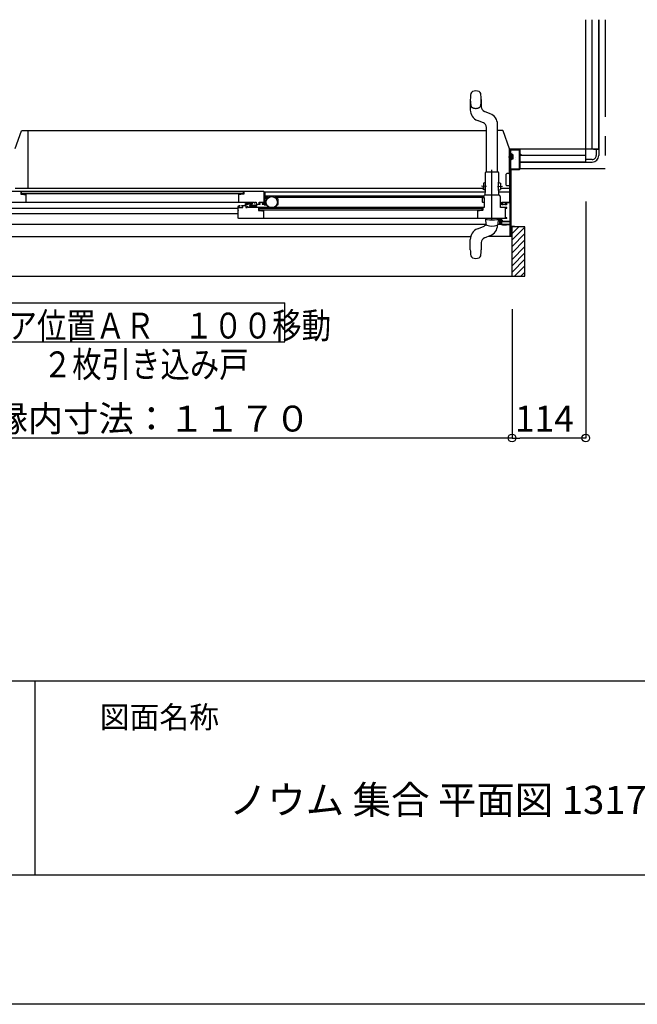
# Model space of a CAD drawing. Extents: x -405 to 205, y -16 to 288.
# Drawn here: x -302 to -255, y -13 to 63 of the extents above; entities that cross this region are included whole.
import ezdxf

# ---------------------------------------------------------------- set-up
doc = ezdxf.new("R2010")
doc.units = 0
doc.header["$MEASUREMENT"] = 0
for name, pattern in [('CENTER', [12, 7.5, -1.5, 1.5, -1.5]), ('DASHED', [4.5, 3, -1.5]), ('PHANTOM', [15, 7.5, -1.5, 1.5, -1.5, 1.5, -1.5])]:
    doc.linetypes.add(name, pattern=pattern)
doc.layers.get('0').update_dxf_attribs({"linetype": 'CONTINUOUS'})
doc.layers.get('DEFPOINTS').update_dxf_attribs({"linetype": 'CONTINUOUS'})
doc.layers.add('1図面枠', color=7, linetype='CONTINUOUS', lineweight=15)
doc.layers.add('VIEW0001', color=7, linetype='CONTINUOUS')
doc.layers.add('図面枠', color=3, linetype='CONTINUOUS')
doc.styles.get("Standard").update_dxf_attribs({"font": 'ROMANS', "bigfont": 'EXTFONT'})
doc.dimstyles.new('ISO-25', dxfattribs={"dimtxt": 2.5, "dimasz": 2.5, "dimexe": 1.25, "dimexo": 0.625, "dimtad": 1, "dimdec": 4, "dimdsep": 46, "dimtxsty": 'STANDARD', "dimcen": 2.5, "dimadec": 0, "dimazin": 0, "dimtfac": 1, "dimtdec": 4, "dimtmove": 0, "dimatfit": 3, "dimfxl": 1, "dimtolj": 1, "dimtzin": 0, "dimarcsym": 0})

# ---------------------------------------------------------------- blocks, each defined once
blk = doc.blocks.new('_ORIGIN')
at = {"color": 0, "linetype": 'ByBlock'}
blk.add_line((0, 0), (-1, 0), dxfattribs=at)
blk.add_circle((0, 0), 0.5, dxfattribs=at)
blk = doc.blocks.new('*D60')
at = {"layer": 'DEFPOINTS', "color": 0}
for p in [(-322.765148, 43.55857), (-264.270148, 43.55857), (-322.765148, 31.05957)]:
    blk.add_point(p, dxfattribs=at)
at = {"layer": 'VIEW0001', "color": 0, "lineweight": -2}
for p, q in [((-322.765148, 41.01857), (-322.765148, 31.05957)), ((-264.270148, 41.01857), (-264.270148, 31.05957)), ((-264.870148, 31.05957), (-322.165148, 31.05957))]:
    blk.add_line(p, q, dxfattribs=at)
at = {"layer": 'VIEW0001', "color": 0, "lineweight": -2, "xscale": 0.6, "yscale": 0.6, "zscale": 0.6, "rotation": 180}
blk.add_blockref('_ORIGIN', (-322.765148, 31.05957), dxfattribs=at)
at = {"layer": 'VIEW0001', "color": 0, "lineweight": -2, "xscale": 0.6, "yscale": 0.6, "zscale": 0.6}
blk.add_blockref('_ORIGIN', (-264.270148, 31.05957), dxfattribs=at)
at = {"layer": 'VIEW0001', "color": 0, "insert": (-293.515648, 32.55957), "char_height": 2, "attachment_point": 5}
blk.add_mtext('\\A1;額縁内寸法：１１７０', dxfattribs=at)
blk = doc.blocks.new('*D61')
at = {"layer": 'DEFPOINTS', "color": 0}
for p in [(-258.570148, 51.87891), (-264.270148, 43.55857), (-264.270148, 31.05957)]:
    blk.add_point(p, dxfattribs=at)
at = {"layer": 'VIEW0001', "color": 0, "lineweight": -2}
for p, q in [((-258.570148, 49.33891), (-258.570148, 31.05957)), ((-264.270148, 41.01857), (-264.270148, 31.05957)), ((-259.170148, 31.05957), (-263.670148, 31.05957))]:
    blk.add_line(p, q, dxfattribs=at)
at = {"layer": 'VIEW0001', "color": 0, "lineweight": -2, "xscale": 0.6, "yscale": 0.6, "zscale": 0.6, "rotation": 180}
blk.add_blockref('_ORIGIN', (-264.270148, 31.05957), dxfattribs=at)
at = {"layer": 'VIEW0001', "color": 0, "lineweight": -2, "xscale": 0.6, "yscale": 0.6, "zscale": 0.6}
blk.add_blockref('_ORIGIN', (-258.570148, 31.05957), dxfattribs=at)
at = {"layer": 'VIEW0001', "color": 0, "insert": (-261.768148, 32.55957), "char_height": 2, "attachment_point": 5}
blk.add_mtext('\\A1;114', dxfattribs=at)

msp = doc.modelspace()

# ---------------------------------------------------------------- linework, layer by layer
msp.add_line((-301.15329, 12.307505), (-301.15329, -2.692495))
msp.add_line((-301.15329, 12.307505), (-301.15329, -2.692495))
at = {"layer": 'DEFPOINTS'}
msp.add_line((18.84671, -12.692495), (-401.15329, -12.692495), dxfattribs=at)
at = {"layer": 'VIEW0001', "color": 7, "linetype": 'Continuous'}
for p, q in [((-258.570148, 52.37891), (-258.570148, 63.37891)), ((-258.070148, 53.37891), (-258.070148, 63.37891)), ((-257.570148, 63.37891), (-257.570148, 53.37891)), ((-257.570148, 53.37891), (-257.570148, 63.37891)), ((-302.679352, 53.429846), (-302.197029, 54.780351)), ((-302.149942, 54.813534), (-301.685177, 54.813534)), ((-301.685177, 53.102437), (-301.685177, 54.813534)), ((-264.455136, 51.530908), (-264.455136, 53.413534)), ((-257.570148, 53.37891), (-264.455136, 53.37891)), ((-264.370136, 51.83891), (-264.370136, 53.31891)), ((-264.355136, 53.33391), (-263.730136, 53.33391)), ((-263.715136, 53.31891), (-263.715136, 51.83891)), ((-257.970148, 53.37891), (-257.570148, 53.37891)), ((-257.770148, 53.37891), (-257.770148, 52.87891)), ((-257.570148, 53.37891), (-257.570148, 52.87891)), ((-301.685177, 50.356581), (-301.685177, 53.100714)), ((-264.457636, 53.078806), (-264.445136, 53.078806)), ((-264.420136, 53.078913), (-264.440203, 53.078913)), ((-264.405136, 52.996413), (-264.38592, 52.996413)), ((-264.405136, 52.561413), (-264.38592, 52.561413)), ((-264.270136, 52.953913), (-264.348575, 53.013367)), ((-264.270136, 52.603913), (-264.348575, 52.544459)), ((-264.270136, 52.603913), (-264.270136, 52.953913)), ((-264.220136, 52.953913), (-264.270136, 52.953913)), ((-264.220136, 52.603913), (-264.270136, 52.603913)), ((-264.220136, 52.953913), (-264.220136, 52.603913)), ((-258.570148, 52.87891), (-263.670136, 52.87891)), ((-258.570148, 52.37891), (-258.570148, 52.778908)), ((-258.070148, 52.57891), (-258.570148, 52.57891)), ((-264.420136, 52.478913), (-264.440203, 52.478913)), ((-263.730136, 51.82391), (-264.355136, 51.82391)), ((-263.670136, 52.37891), (-258.570148, 52.37891)), ((-258.570148, 52.37891), (-263.670136, 52.37891)), ((-258.570148, 52.37891), (-258.070148, 52.37891)), ((-264.720136, 50.603534), (-264.720136, 51.440815)), ((-264.505136, 51.490256), (-264.670136, 51.490256)), ((-264.442636, 49.27891), (-264.442636, 51.550561)), ((-301.685177, 50.328534), (-301.685177, 50.356581)), ((-264.442636, 50.553534), (-264.670695, 50.553534)), ((-303.570145, 50.129098), (-283.495136, 50.128835)), ((-302.25015, 50.064109), (-302.25015, 49.904109)), ((-285.025136, 50.074109), (-302.24015, 50.074109)), ((-302.24015, 49.894109), (-302.059779, 49.894109)), ((-302.200141, 49.949075), (-302.200141, 50.074075)), ((-302.200141, 49.949075), (-285.065136, 49.948858)), ((-302.04121, 49.890533), (-302.002832, 49.875182)), ((-301.997262, 49.874109), (-301.92515, 49.874109)), ((-301.90015, 49.899109), (-301.90015, 49.904109)), ((-301.89015, 49.914109), (-301.889305, 49.914109)), ((-301.881588, 49.911971), (-301.867433, 49.903478)), ((-301.86015, 49.890616), (-301.86015, 49.324109)), ((-285.405136, 49.878892), (-285.405136, 49.853892)), ((-285.065136, 50.073858), (-285.065136, 49.948858)), ((-283.375136, 50.063892), (-283.420136, 50.063892)), ((-283.350136, 49.093892), (-283.350136, 50.078311)), ((-283.182071, 49.558892), (-283.350136, 49.558892)), ((-283.10185, 49.633528), (-283.345104, 49.633528)), ((-266.570141, 49.633528), (-282.598422, 49.633528)), ((-282.400136, 49.558892), (-282.5182, 49.558892)), ((-282.350136, 49.118892), (-282.350136, 49.508892)), ((-266.480136, 49.618892), (-266.420136, 49.618892)), ((-322.500176, 48.813528), (-285.445136, 48.813528)), ((-303.778769, 49.279132), (-284.195136, 49.278876)), ((-301.85015, 49.314109), (-301.83015, 49.314109)), ((-301.82015, 49.304109), (-301.82015, 49.294109)), ((-285.305136, 49.013892), (-285.305136, 48.988892)), ((-285.070136, 48.878892), (-285.070136, 48.978892)), ((-266.435136, 48.878892), (-284.695136, 48.878892)), ((-283.825136, 48.698892), (-283.825136, 48.823892)), ((-283.825136, 48.698892), (-266.59013, 48.698892)), ((-283.570136, 49.128892), (-283.465136, 49.128892)), ((-283.440136, 49.093892), (-283.440136, 49.103892)), ((-283.375136, 49.068892), (-283.415136, 49.068892)), ((-283.375136, 49.068892), (-283.236634, 49.068892)), ((-282.463637, 49.068892), (-282.400136, 49.068892)), ((-266.59013, 48.698892), (-266.59013, 48.823892)), ((-266.545131, 49.281392), (-266.420136, 49.281392)), ((-265.140136, 48.873719), (-265.140136, 48.87391)), ((-285.445136, 48.383528), (-322.400176, 48.383528)), ((-285.445136, 48.641392), (-285.445136, 48.621734)), ((-264.710135, 48.028892), (-285.395136, 48.028892)), ((-266.320154, 48.028892), (-266.320154, 47.953892)), ((-266.320154, 47.953892), (-266.301958, 47.606696)), ((-265.338349, 47.606696), (-265.320154, 47.953892)), ((-265.320154, 47.953892), (-265.320154, 48.028892)), ((-265.240136, 48.028892), (-265.240136, 47.57891)), ((-265.140136, 47.59391), (-265.140136, 48.028892)), ((-265.092636, 48.028719), (-265.092636, 47.54891)), ((-322.570176, 47.568638), (-266.290579, 47.568635)), ((-266.942314, 47.216627), (-266.482086, 47.398878)), ((-266.210474, 47.493338), (-266.211464, 47.493048)), ((-265.346407, 47.568636), (-264.445136, 47.568636)), ((-265.342215, 47.581728), (-265.240136, 47.581728)), ((-265.240136, 47.57891), (-265.155136, 47.57891)), ((-265.092636, 47.54891), (-264.995063, 47.529395)), ((-264.99016, 47.52891), (-264.692636, 47.52891)), ((-264.692636, 47.54891), (-264.467636, 47.54891)), ((-264.692636, 47.52891), (-264.692636, 47.54891)), ((-264.442636, 47.57391), (-264.442636, 47.60891)), ((-263.270148, 47.37891), (-264.370136, 47.37891)), ((-264.370136, 47.37891), (-264.370136, 46.67891)), ((-264.270148, 43.55857), (-264.270148, 47.37891)), ((-264.270086, 46.358842), (-263.270171, 47.358757)), ((-264.270084, 46.858897), (-263.750069, 47.37891)), ((-263.270148, 43.55857), (-263.270148, 47.37891)), ((-322.570176, 46.628638), (-267.465587, 46.628636)), ((-266.408223, 46.513906), (-266.205426, 46.594214)), ((-264.270148, 46.626837), (-266.123635, 46.626837)), ((-264.270129, 45.858852), (-263.270193, 46.858789)), ((-267.495155, 45.603892), (-267.495155, 46.403093)), ((-266.645155, 46.165249), (-266.645155, 45.603892)), ((-264.270172, 45.358776), (-263.270193, 46.358756)), ((-264.270172, 44.858743), (-263.270171, 45.858744)), ((-264.270148, 44.363827), (-263.270193, 45.363783)), ((-264.270148, 43.868887), (-263.270193, 44.868842)), ((-264.08549, 43.55857), (-263.270148, 44.373912)), ((-323.745148, 43.55857), (-263.270148, 43.55857)), ((-263.590515, 43.55857), (-263.270148, 43.878937)), ((-305.831879, 41.495925), (-281.83188, 41.495925)), ((-281.83188, 38.495925), (-281.83188, 41.495925)), ((-305.831879, 38.495925), (-281.83188, 38.495925))]:
    msp.add_line(p, q, dxfattribs=at)
at = {"layer": 'VIEW0001', "color": 7, "linetype": 'PHANTOM'}
for p, q in [((-257.070148, 63.37891), (-257.070148, 51.87891)), ((-264.540127, 52.778913), (-264.171939, 52.778913)), ((-263.670136, 51.87891), (-257.070148, 51.87891))]:
    msp.add_line(p, q, dxfattribs=at)
at = {"layer": 'VIEW0001', "color": 160, "linetype": 'Continuous'}
for p, q in [((-267.496196, 57.203892), (-267.496196, 56.404691)), ((-266.646196, 57.203892), (-266.646196, 56.642535)), ((-265.949036, 56.111627), (-266.409265, 56.293878)), ((-266.483128, 55.408907), (-266.943356, 55.591157)), ((-266.246196, 54.803614), (-301.685297, 54.803614)), ((-266.246196, 51.628892), (-266.246196, 55.060249)), ((-265.396196, 51.628892), (-265.396196, 55.298093)), ((-264.990372, 54.813534), (-265.396196, 54.813534)), ((-264.455136, 53.413534), (-264.943284, 54.780351)), ((-266.327288, 50.828921), (-266.320743, 51.578892)), ((-266.270743, 51.628892), (-265.370743, 51.628892)), ((-265.320743, 51.578892), (-265.314132, 50.821421)), ((-266.49166, 50.328614), (-302.685177, 50.328614)), ((-266.487936, 50.75532), (-266.492299, 50.255339)), ((-266.337741, 50.203988), (-266.492299, 50.255339)), ((-266.332506, 50.803965), (-266.487936, 50.75532)), ((-266.33796, 50.178989), (-266.332287, 50.828964)), ((-266.332287, 50.828964), (-266.316871, 50.82883)), ((-266.322543, 50.178854), (-266.316871, 50.82883)), ((-265.324549, 50.82133), (-265.309133, 50.821465)), ((-265.319008, 50.186354), (-265.324549, 50.82133)), ((-265.303591, 50.186489), (-265.309133, 50.821465)), ((-265.30898, 50.803965), (-265.153549, 50.75532)), ((-265.303744, 50.203988), (-265.149186, 50.255339)), ((-265.153549, 50.75532), (-265.149186, 50.255339)), ((-264.442636, 50.328534), (-265.149825, 50.328534)), ((-283.345104, 50.078311), (-266.333838, 50.078311)), ((-283.345104, 49.773528), (-266.564879, 49.773528)), ((-266.570141, 49.758892), (-266.570141, 49.303892)), ((-266.545136, 49.781392), (-266.442993, 49.781392)), ((-266.480136, 49.618892), (-266.480136, 49.678892)), ((-266.33796, 50.178989), (-266.322543, 50.178854)), ((-266.336014, 49.828959), (-266.33296, 50.178945)), ((-265.321822, 49.828892), (-265.320154, 49.828892)), ((-265.303591, 50.186489), (-265.319008, 50.186354)), ((-265.308591, 50.186445), (-265.305471, 49.828959)), ((-265.307647, 50.078311), (-264.442636, 50.078311)), ((-266.206015, 46.594214), (-265.948584, 46.696157))]:
    msp.add_line(p, q, dxfattribs=at)
at = {"layer": 'VIEW0001', "color": 32, "linetype": 'Continuous'}
for p, q in [((-264.213651, 53.101556), (-264.214123, 53.101723)), ((-264.168687, 52.65949), (-264.169158, 52.659657)), ((-264.031532, 52.610921), (-264.032004, 52.611088)), ((-263.999231, 52.74153), (-263.999703, 52.741697))]:
    msp.add_line(p, q, dxfattribs=at)
at = {"layer": 'VIEW0001', "color": 160, "linetype": 'CENTER'}
for p, q in [((-265.820743, 47.897913), (-265.820743, 51.78985)), ((-265.820743, 47.897913), (-265.820743, 51.78985)), ((-265.820743, 47.897913), (-265.820743, 51.617088)), ((-265.820743, 47.897913), (-265.820743, 51.617088)), ((-266.251683, 50.503248), (-266.640112, 50.506638)), ((-265.389803, 50.503248), (-265.001373, 50.506638))]:
    msp.add_line(p, q, dxfattribs=at)
at = {"layer": 'VIEW0001', "color": 7, "linetype": 'Continuous'}
for points in [[(-301.909976, 54.813533), (-301.908745, 54.813523), (-301.907514, 54.813423), (-301.906293, 54.813231)], [(-264.455136, 53.37891), (-263.720136, 53.37891)], [(-264.420136, 49.27891), (-264.420136, 53.37891)], [(-263.720136, 53.37891), (-263.68478, 53.364265), (-263.670136, 53.32891)], [(-263.670136, 53.32891), (-263.670136, 52.97891)], [(-263.670136, 52.97891), (-263.595136, 52.97891)], [(-263.595136, 52.93891), (-263.670136, 52.93891)], [(-263.670136, 52.93891), (-263.670136, 51.82891)], [(-263.595136, 52.97891), (-263.595136, 52.93891)], [(-263.720136, 51.77891), (-264.365136, 51.77891)], [(-264.365136, 51.77891), (-264.365136, 47.41891)], [(-263.670136, 51.82891), (-263.68478, 51.793555), (-263.720136, 51.77891)], [(-264.505136, 51.490256), (-264.502903, 51.490326), (-264.495716, 51.490552), (-264.48415, 51.493252), (-264.472244, 51.499225), (-264.46301, 51.507662), (-264.456466, 51.518415), (-264.455582, 51.526712), (-264.455136, 51.530908)], [(-285.397853, 49.903261), (-285.403189, 49.897789), (-285.405136, 49.890399)], [(-285.405136, 49.890399), (-285.405136, 49.323892)], [(-285.383698, 49.911754), (-285.397853, 49.903261)], [(-285.375981, 49.913892), (-285.379985, 49.913347), (-285.383698, 49.911754)], [(-285.375136, 49.913892), (-285.375981, 49.913892)], [(-285.365136, 49.903892), (-285.368065, 49.910963), (-285.375136, 49.913892)], [(-285.365136, 49.898892), (-285.365136, 49.903892)], [(-285.340136, 49.873892), (-285.357813, 49.881214), (-285.365136, 49.898892)], [(-285.268024, 49.873892), (-285.340136, 49.873892)], [(-285.262454, 49.874965), (-285.265188, 49.874162), (-285.268024, 49.873892)], [(-285.224076, 49.890316), (-285.262454, 49.874965)], [(-285.205507, 49.893892), (-285.214962, 49.89299), (-285.224076, 49.890316)], [(-285.025136, 49.893892), (-285.205507, 49.893892)], [(-285.025136, 50.073892), (-285.018065, 50.070963), (-285.015136, 50.063892)], [(-285.015136, 49.903892), (-285.018065, 49.896821), (-285.025136, 49.893892)], [(-285.015136, 50.063892), (-285.015136, 49.903892)], [(-283.445136, 50.078892), (-283.45978, 50.114247), (-283.495136, 50.128892)], [(-283.445136, 49.238892), (-283.445136, 50.078892)], [(-266.455136, 49.653892), (-266.435136, 49.653892)], [(-266.435136, 49.653892), (-266.424529, 49.649499), (-266.420136, 49.638892)], [(-266.420136, 49.638892), (-266.420136, 48.893892)], [(-285.435136, 49.313892), (-285.442207, 49.310963), (-285.445136, 49.303892)], [(-285.445136, 49.303892), (-285.445136, 49.293892)], [(-285.445136, 49.293892), (-285.440742, 49.283285), (-285.430136, 49.278892)], [(-285.445136, 48.918892), (-285.415846, 48.989602), (-285.345136, 49.018892)], [(-285.445136, 48.078892), (-285.445136, 48.918892)], [(-285.415136, 49.313892), (-285.435136, 49.313892)], [(-285.405136, 49.323892), (-285.408065, 49.316821), (-285.415136, 49.313892)], [(-285.345136, 48.978892), (-285.380491, 48.964247), (-285.395136, 48.928892)], [(-285.395136, 48.928892), (-285.395136, 48.878892)], [(-285.395136, 48.878892), (-285.070136, 48.878892)], [(-285.345136, 49.018892), (-285.315136, 49.018892)], [(-285.315136, 48.978892), (-285.345136, 48.978892)], [(-285.315136, 49.018892), (-285.308065, 49.015963), (-285.305136, 49.008892)], [(-285.305136, 48.988892), (-285.308065, 48.981821), (-285.315136, 48.978892)], [(-285.305136, 49.008892), (-285.305136, 48.988892)], [(-285.155136, 48.978892), (-285.155136, 49.018892)], [(-285.155136, 49.018892), (-284.885136, 49.018892)], [(-285.070136, 48.978892), (-285.155136, 48.978892)], [(-285.070136, 48.903892), (-285.070136, 48.963892)], [(-284.885136, 49.018892), (-284.885136, 49.178892)], [(-284.885136, 49.178892), (-284.335136, 49.178892)], [(-284.735136, 49.138892), (-284.840136, 49.138892)], [(-284.840136, 49.138892), (-284.840136, 48.878892)], [(-284.840136, 48.878892), (-284.735136, 48.878892)], [(-284.735136, 49.103892), (-284.735136, 49.138892)], [(-284.695136, 49.103892), (-284.715136, 49.083892), (-284.735136, 49.103892)], [(-284.735136, 48.878892), (-284.735136, 48.938892)], [(-284.735136, 48.938892), (-284.695136, 48.938892)], [(-284.480136, 49.138892), (-284.695136, 49.138892)], [(-284.695136, 49.138892), (-284.695136, 49.103892)], [(-284.695136, 48.938892), (-284.695136, 48.878892)], [(-284.562636, 49.005694), (-284.568126, 49.000204), (-284.570136, 48.992704)], [(-284.570136, 48.992704), (-284.570136, 48.988892)], [(-284.570136, 48.988892), (-284.565742, 48.978285), (-284.555136, 48.973892)], [(-284.505136, 49.038892), (-284.562636, 49.005694)], [(-284.555136, 48.973892), (-284.540136, 48.973892)], [(-284.540136, 48.973892), (-284.534012, 48.975986), (-284.530453, 48.981392), (-284.526895, 48.986797), (-284.520771, 48.988892)], [(-284.520771, 48.988892), (-284.069501, 48.988892)], [(-284.427496, 49.038892), (-284.505136, 49.038892)], [(-284.460136, 49.118892), (-284.467207, 49.121821), (-284.470136, 49.128892), (-284.473065, 49.135963), (-284.480136, 49.138892)], [(-284.387097, 49.118892), (-284.460136, 49.118892)], [(-284.405136, 49.028892), (-284.411259, 49.030199), (-284.416316, 49.033892), (-284.421373, 49.037585), (-284.427496, 49.038892)], [(-284.210136, 49.028892), (-284.405136, 49.028892)], [(-284.379597, 49.120901), (-284.383215, 49.119403), (-284.387097, 49.118892)], [(-284.327636, 49.150901), (-284.379597, 49.120901)], [(-284.335136, 49.178892), (-284.320647, 49.167774), (-284.327636, 49.150901)], [(-284.195136, 49.043892), (-284.199529, 49.033285), (-284.210136, 49.028892)], [(-284.205136, 49.278892), (-284.198065, 49.275963), (-284.195136, 49.268892)], [(-284.195136, 49.268892), (-284.195136, 49.228892)], [(-284.195136, 49.228892), (-284.192207, 49.221821), (-284.185136, 49.218892)], [(-284.155136, 49.053892), (-284.175136, 49.073892), (-284.195136, 49.053892)], [(-284.195136, 49.053892), (-284.195136, 49.043892)], [(-284.185136, 49.218892), (-284.165136, 49.218892)], [(-284.165136, 49.218892), (-284.158065, 49.221821), (-284.155136, 49.228892)], [(-284.155136, 49.268892), (-284.152207, 49.275963), (-284.145136, 49.278892)], [(-284.155136, 49.228892), (-284.155136, 49.268892)], [(-284.155136, 49.043892), (-284.155136, 49.053892)], [(-284.140136, 49.028892), (-284.150742, 49.033285), (-284.155136, 49.043892)], [(-284.145136, 49.278892), (-284.065136, 49.278892)], [(-284.065136, 49.028892), (-284.140136, 49.028892)], [(-284.069501, 48.988892), (-284.063377, 48.986797), (-284.059818, 48.981392)], [(-284.065136, 49.278892), (-284.054529, 49.274498), (-284.050136, 49.263892)], [(-284.050136, 49.043892), (-284.054529, 49.033285), (-284.065136, 49.028892)], [(-284.059818, 48.981392), (-284.056259, 48.975986), (-284.050136, 48.973892)], [(-284.050136, 49.263892), (-284.050136, 49.043892)], [(-284.050136, 48.973892), (-284.030136, 48.973892)], [(-284.030136, 48.973892), (-284.012458, 48.981214), (-284.005136, 48.998892)], [(-284.005136, 49.123892), (-284.000742, 49.134498), (-283.990136, 49.138892)], [(-284.005136, 48.998892), (-284.005136, 49.123892)], [(-283.990136, 49.138892), (-283.745136, 49.138892)], [(-283.875136, 48.823892), (-283.875136, 48.643892)], [(-283.875136, 48.823892), (-266.54013, 48.823892)], [(-283.820136, 49.253892), (-283.812813, 49.271569), (-283.795136, 49.278892)], [(-283.820136, 49.193892), (-283.820136, 49.253892)], [(-283.805136, 49.178892), (-283.815742, 49.183285), (-283.820136, 49.193892)], [(-283.745136, 49.178892), (-283.805136, 49.178892)], [(-283.795136, 49.278892), (-283.520136, 49.278892)], [(-283.735136, 49.168892), (-283.738065, 49.175963), (-283.745136, 49.178892)], [(-283.745136, 49.138892), (-283.738065, 49.141821), (-283.735136, 49.148892)], [(-283.735136, 49.148892), (-283.735136, 49.168892)], [(-283.575136, 49.178892), (-283.582207, 49.175963), (-283.585136, 49.168892)], [(-283.585136, 49.168892), (-283.585136, 49.148892)], [(-283.585136, 49.148892), (-283.582207, 49.141821), (-283.575136, 49.138892)], [(-283.545136, 49.178892), (-283.575136, 49.178892)], [(-283.575136, 49.138892), (-283.545136, 49.138892)], [(-283.545136, 49.138892), (-283.474425, 49.168181), (-283.445136, 49.238892)], [(-283.495136, 49.228892), (-283.50978, 49.193536), (-283.545136, 49.178892)], [(-283.520136, 49.278892), (-283.502458, 49.271569), (-283.495136, 49.253892)], [(-283.495136, 49.253892), (-283.495136, 49.228892)], [(-266.54013, 48.823892), (-266.54013, 48.653892)], [(-266.420136, 48.893892), (-266.424529, 48.883285), (-266.435136, 48.878892)], [(-264.710136, 48.878892), (-265.170136, 48.878892)], [(-265.070136, 49.07891), (-265.070136, 49.27891)], [(-265.070136, 49.27891), (-264.420136, 49.27891)], [(-264.965136, 49.07891), (-265.070136, 49.07891)], [(-264.740136, 49.22891), (-265.025136, 49.22891)], [(-265.025136, 49.22891), (-265.025136, 49.12891)], [(-265.025136, 49.12891), (-264.965136, 49.12891)], [(-264.965136, 49.12891), (-264.965136, 49.07891)], [(-264.815136, 49.07891), (-264.815136, 49.12891)], [(-264.815136, 49.12891), (-264.740136, 49.12891)], [(-264.695136, 49.07891), (-264.815136, 49.07891)], [(-264.770136, 48.078892), (-264.770136, 48.828892)], [(-264.770136, 48.828892), (-264.680136, 48.828892)], [(-264.740136, 49.12891), (-264.740136, 49.22891)], [(-264.680136, 48.828892), (-264.673065, 48.831821), (-264.670136, 48.838892), (-264.681851, 48.867176), (-264.710136, 48.878892)], [(-264.695136, 49.22891), (-264.695136, 49.07891)], [(-264.420136, 49.22891), (-264.695136, 49.22891)], [(-264.420136, 47.80391), (-264.420136, 49.22891)], [(-285.395136, 48.028892), (-285.430491, 48.043536), (-285.445136, 48.078892)], [(-283.875136, 48.643892), (-283.684765, 48.643892)], [(-283.684765, 48.643892), (-283.675309, 48.64299), (-283.666195, 48.640316)], [(-283.666195, 48.640316), (-283.627818, 48.624965)], [(-283.627818, 48.624965), (-283.625084, 48.624162), (-283.622247, 48.623892)], [(-283.622247, 48.623892), (-283.550136, 48.623892)], [(-283.550136, 48.623892), (-283.532458, 48.631214), (-283.525136, 48.648892)], [(-283.525136, 48.653892), (-283.522207, 48.660963), (-283.515136, 48.663892)], [(-283.525136, 48.648892), (-283.525136, 48.653892)], [(-283.515136, 48.663892), (-283.514291, 48.663892)], [(-283.514291, 48.663892), (-283.510287, 48.663347), (-283.506573, 48.661754)], [(-283.506573, 48.661754), (-283.492418, 48.653261)], [(-283.492418, 48.653261), (-283.487083, 48.647789), (-283.485136, 48.640399)], [(-283.485136, 48.640399), (-283.485136, 48.073892)], [(-283.485136, 48.073892), (-283.482207, 48.066821), (-283.475136, 48.063892)], [(-283.475136, 48.063892), (-283.455136, 48.063892)], [(-283.455136, 48.063892), (-283.448065, 48.060963), (-283.445136, 48.053892)], [(-283.445136, 48.053892), (-283.445136, 48.028892)], [(-266.93013, 48.063892), (-266.97013, 48.063892)], [(-266.97013, 48.063892), (-266.97013, 48.028892)], [(-266.922848, 48.653262), (-266.928183, 48.64779), (-266.93013, 48.640399)], [(-266.93013, 48.640399), (-266.93013, 48.063892)], [(-266.908693, 48.661754), (-266.922848, 48.653262)], [(-266.900976, 48.663892), (-266.90498, 48.663348), (-266.908693, 48.661754)], [(-266.90013, 48.663892), (-266.900976, 48.663892)], [(-266.89013, 48.653892), (-266.893059, 48.660963), (-266.90013, 48.663892)], [(-266.89013, 48.648892), (-266.89013, 48.653892)], [(-266.86513, 48.623892), (-266.882808, 48.631214), (-266.89013, 48.648892)], [(-266.793019, 48.623892), (-266.86513, 48.623892)], [(-266.787448, 48.624965), (-266.790183, 48.624163), (-266.793019, 48.623892)], [(-266.749071, 48.640316), (-266.787448, 48.624965)], [(-266.730501, 48.643892), (-266.739957, 48.64299), (-266.749071, 48.640316)], [(-266.55013, 48.643892), (-266.730501, 48.643892)], [(-266.54013, 48.653892), (-266.543059, 48.646821), (-266.55013, 48.643892)], [(-264.680136, 48.078892), (-264.770136, 48.078892)], [(-264.710136, 48.028892), (-264.681851, 48.040608), (-264.670136, 48.068892), (-264.673065, 48.075963), (-264.680136, 48.078892)], [(-265.070136, 47.82891), (-265.070136, 47.87891)], [(-265.070136, 47.87891), (-265.020136, 47.87891)], [(-264.995136, 47.75391), (-265.048169, 47.775877), (-265.070136, 47.82891)], [(-265.020136, 47.87891), (-265.020136, 47.82891)], [(-265.020136, 47.82891), (-265.012813, 47.811232), (-264.995136, 47.80391)], [(-264.995136, 47.80391), (-264.420136, 47.80391)], [(-264.420136, 47.75391), (-264.995136, 47.75391)], [(-264.420136, 46.626837), (-264.420136, 47.75391)], [(-264.365136, 47.41891), (-264.070136, 47.41891)], [(-264.085136, 47.37891), (-264.355136, 47.37891)], [(-264.070136, 47.41891), (-264.070136, 47.37891)], [(-264.370136, 46.67891), (-264.270148, 46.67891)], [(-264.270136, 46.66391), (-264.270136, 46.64391)]]:
    msp.add_lwpolyline(points, dxfattribs=at)
at = {"layer": 'VIEW0001', "color": 160, "linetype": 'Continuous'}
for points in [[(-266.470136, 49.678892), (-266.470136, 49.668892)], [(-266.470136, 49.668892), (-266.465742, 49.658285), (-266.455136, 49.653892)], [(-265.320136, 49.828892), (-266.321314, 49.828892)], [(-265.170136, 49.678892), (-265.21407, 49.784958), (-265.320136, 49.828892)], [(-265.170136, 48.878892), (-265.170136, 49.678892)]]:
    msp.add_lwpolyline(points, dxfattribs=at)
at = {"layer": 'VIEW0001', "color": 7, "linetype": 'Continuous'}
msp.add_circle((-282.850136, 49.273892), 0.4375, dxfattribs=at)
at = {"layer": 'VIEW0001', "color": 160, "linetype": 'Continuous'}
for centre, radius, start, end in [((-267.253091, 57.638), 0.2, 115.339975, 168.658782), ((-267.071196, 57.253892), 0.625, 64.660025, 115.339975), ((-266.889301, 57.638), 0.2, 11.341218, 64.660025), ((-265.088696, 57.203892), 2.4075, 168.658782, 180), ((-269.053696, 57.203892), 2.4075, 359.999986, 11.341218), ((-266.621196, 56.404691), 0.875, 180, 248.396434), ((-266.271196, 56.642535), 0.375, 180, 248.396434), ((-266.271196, 55.298093), 0.875, 0, 68.396434), ((-266.621196, 55.060249), 0.375, 0, 68.396434), ((-264.990372, 54.763534), 0.05, 19.653824, 90), ((-266.270743, 51.578892), 0.05, 90, 180), ((-265.370743, 51.578892), 0.05, 0, 90), ((-266.545136, 49.756392), 0.025, 90, 180), ((-266.545131, 49.756392), 0.025, 90, 180), ((-266.320131, 49.678892), 0.16, 140.16156, 180), ((-266.320131, 49.678892), 0.150005, 89.548038, 180), ((-266.216553, 47.994838), 0.048512, 177.502779, 257.344396), ((-265.820743, 50.232616), 2.320975, 259.914613, 280.085387), ((-265.424932, 47.994838), 0.048512, 282.655604, 2.497221), ((-266.270743, 47.509691), 0.875, 291.603558, 0)]:
    msp.add_arc(centre, radius, start, end, dxfattribs=at)
at = {"layer": 'VIEW0001', "color": 160, "linetype": 'DASHED'}
for centre, radius, start, end in [((-265.088696, 57.203892), 2.4075, 180, 191.341218), ((-269.053696, 57.203892), 2.4075, 348.658782, 359.999986), ((-267.253091, 56.769784), 0.2, 191.341218, 244.660025), ((-267.071196, 57.153892), 0.625, 244.660025, 295.339975), ((-266.889301, 56.769784), 0.2, 295.339975, 348.658782)]:
    msp.add_arc(centre, radius, start, end, dxfattribs=at)
at = {"layer": 'VIEW0001', "color": 7, "linetype": 'Continuous'}
for centre, radius, start, end in [((-302.149942, 54.763534), 0.05, 90, 160.346176), ((-264.355136, 53.31891), 0.015, 90, 180), ((-263.730136, 53.31891), 0.015, 0, 90), ((-263.191921, 52.778913), 1.303214, 167.576031, 192.423969), ((-264.440203, 53.053913), 0.025, 90, 167.576031), ((-264.440203, 52.503913), 0.025, 192.423969, 270), ((-264.405136, 53.011413), 0.015, 180, 270), ((-264.405136, 52.546413), 0.015, 90, 180), ((-264.38592, 53.011413), 0.015, 270, 340.528779), ((-264.38592, 52.546413), 0.015, 19.471221, 90), ((-264.357636, 53.001413), 0.015, 52.839151, 160.528779), ((-264.357636, 52.556413), 0.015, 199.471221, 307.160849), ((-258.070148, 52.87891), 0.5, 269.999997, 0), ((-258.070148, 52.87891), 0.3, 269.999997, 0), ((-264.355136, 51.83891), 0.015, 180, 270), ((-263.730136, 51.83891), 0.015, 270, 0), ((-264.670136, 51.440256), 0.05, 90, 180), ((-264.670136, 50.603534), 0.05, 180, 270), ((-302.24015, 50.064109), 0.01, 90, 180), ((-302.24015, 49.904109), 0.01, 180, 270), ((-302.059779, 49.844109), 0.05, 68.198591, 90), ((-301.997262, 49.889109), 0.015, 248.198591, 270), ((-301.92515, 49.899109), 0.025, 270, 0), ((-301.89015, 49.904109), 0.01, 90, 180), ((-301.889305, 49.899109), 0.015, 59.036243, 90), ((-301.87515, 49.890616), 0.015, 0, 59.036243), ((-283.420136, 50.078892), 0.015, 180, 270), ((-283.375136, 50.038892), 0.025, 0, 90), ((-282.400136, 49.508892), 0.05, 0, 90), ((-301.85015, 49.324109), 0.01, 180, 270), ((-301.83515, 49.294109), 0.015, 270, 0), ((-301.83015, 49.304109), 0.01, 0, 90), ((-283.465136, 49.103892), 0.025, 0, 90), ((-283.415136, 49.093892), 0.025, 180, 270), ((-283.375136, 49.093892), 0.025, 270, 0), ((-282.400136, 49.118892), 0.05, 270, 0), ((-266.545136, 49.306392), 0.025, 180, 270), ((-266.545131, 49.306392), 0.025, 180, 270), ((-266.620155, 46.403093), 0.875, 111.603558, 180), ((-266.620154, 47.747535), 0.375, 291.603558, 330.895985), ((-266.177129, 47.613241), 0.125, 183.001008, 254.057193), ((-265.820178, 48.859363), 1.421147, 254.018902, 285.982989), ((-265.463178, 47.613241), 0.125, 285.946189, 356.998914), ((-265.155136, 47.59391), 0.015, 270, 0), ((-264.99016, 47.55391), 0.025, 258.690068, 270), ((-264.467636, 47.57391), 0.025, 270, 0), ((-266.270155, 46.165249), 0.375, 111.603558, 180), ((-265.087655, 45.603892), 2.4075, 180, 191.341218), ((-267.25205, 45.169784), 0.2, 191.341218, 244.660025), ((-267.070155, 45.553892), 0.625, 244.660025, 295.339975), ((-266.88826, 45.169784), 0.2, 295.339975, 348.658782), ((-269.052655, 45.603892), 2.4075, 348.658782, 0)]:
    msp.add_arc(centre, radius, start, end, dxfattribs=at)
at = {"layer": 'VIEW0001', "color": 32, "linetype": 'Continuous'}
msp.add_arc((-265.820743, 50.232616), 2.320975, 259.914613, 280.085387, dxfattribs=at)
at = {"layer": '図面枠'}
for p, q in [((-391.15329, 12.307505), (8.84671, 12.307505)), ((-391.15329, -2.692495), (8.84671, -2.692495))]:
    msp.add_line(p, q, dxfattribs=at)

# ---------------------------------------------------------------- texts
at = {"layer": '1図面枠', "color": 7, "attachment_point": 1, "line_spacing_factor": 0.870768}
for s, insert, char_height in [('{\\fMS PGothic|b0|i0|c128|p0;図面名称}', (-296.15329, 10.337769), 1.69131221), ('{\\fＭＳ Ｐゴシック|b0|i0|c1|p0;{\\C256;ノウム 集合 平面図 1317 ドア位置移動 AR/BR}}', (-286.15329, 4.186322), 2.17454427)]:
    msp.add_mtext(s, dxfattribs=dict(at, insert=insert, char_height=char_height))
at = {"layer": 'VIEW0001', "color": 7, "width": 0.833333}
for s, p in [('ドア位置ＡＲ\u3000１００移動', (-305.546546, 38.746591)), ('２枚引き込み戸', (-300.546546, 35.749258))]:
    msp.add_text(s, height=2, dxfattribs=at).set_placement(p)

# ---------------------------------------------------------------- dimensions: what is measured, and where the dimension line sits
at = {"layer": 'VIEW0001', "color": 7}
for base, p1, p2, text, picture, middle in [((-264.270148, 31.05957), (-258.570148, 51.87891), (-264.270148, 43.55857), '114', '*D61', (-261.768148, 31.05957)), ((-322.765148, 31.05957), (-264.270148, 43.55857), (-322.765148, 43.55857), '額縁内寸法：１１７０', '*D60', (-293.515648, 31.05957))]:
    dim = msp.add_linear_dim(base=base, p1=p1, p2=p2, text=text, dimstyle='ISO-25', override={"dimtxt": 2, "dimasz": 0.6, "dimexe": 0, "dimexo": 2.54, "dimgap": 0.5, "dimtad": 1, "dimtih": 0, "dimtoh": 0, "dimdsep": 46, "dimblk1": 'ORIGIN', "dimblk2": 'ORIGIN', "dimsah": 1, "dimse1": 0, "dimse2": 0, "dimtmove": 0}, dxfattribs=at)
    dim.commit()
    dim.dimension.update_dxf_attribs({"geometry": picture, "text_midpoint": middle, "dimtype": 160})

doc.saveas('drawing.dxf')
